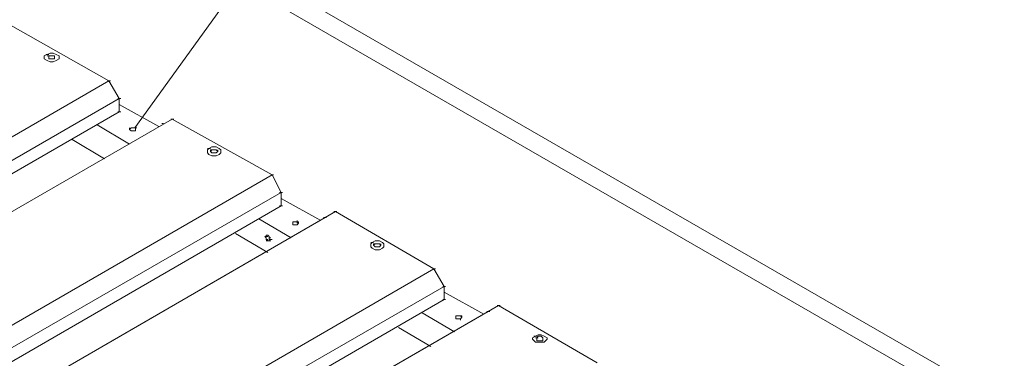
# Model space of a CAD drawing. Units: millimetres. Extents: x 748 to 50136, y -1914 to 73504.
# Drawn here: x 27457 to 27840, y 29034 to 29166 of the extents above; entities that cross this region are included whole.
import ezdxf

# ---------------------------------------------------------------- set-up
doc = ezdxf.new("R2010")
doc.units = ezdxf.units.MM
doc.header["$LTSCALE"] = 0.1
doc.layers.get('0').update_dxf_attribs({"lineweight": 0})
doc.layers.add('Capa 1', color=7, linetype='Continuous')

msp = doc.modelspace()

# ---------------------------------------------------------------- linework, layer by layer
at = {"lineweight": 5}
msp.add_line((27585.09, 29239.36), (27502.2, 29124.13), dxfattribs=at)
at = {"layer": 'Capa 1', "lineweight": 0}
for points in [[(27980.45, 28936.02), (27980.45, 28936.02), (27237.76, 29364.82), (27237.76, 29364.82)], [(27980.45, 28936.02), (27980.45, 28936.02), (27237.76, 29364.82), (27237.76, 29364.82)], [(27621.4, 28729.06), (27621.4, 28729.06), (26878.72, 29157.28), (26878.72, 29157.28)], [(27467.03, 29152.14), (27467.03, 29152.14), (27467.03, 29151), (27467.03, 29151)], [(27467.03, 29152.14), (27467.03, 29152.14), (27467.03, 29151), (27467.03, 29151)], [(27467.6, 29152.71), (27467.6, 29152.71), (27468.74, 29152.71), (27468.74, 29152.71)], [(27468.17, 29152.14), (27468.17, 29152.14), (27469.32, 29152.14), (27469.32, 29152.14)], [(27468.74, 29151.57), (27468.74, 29151.57), (27468.74, 29152.14), (27468.74, 29152.14)], [(27468.74, 29151.57), (27468.74, 29151.57), (27468.74, 29152.14), (27468.74, 29152.14)], [(27470.46, 29153.28), (27470.46, 29153.28), (27472.75, 29152.14), (27472.75, 29152.14)], [(27471.03, 29151.57), (27471.03, 29151.57), (27471.03, 29152.14), (27471.03, 29152.14)], [(27471.03, 29151.57), (27471.03, 29151.57), (27471.03, 29152.14), (27471.03, 29152.14)], [(27472.75, 29151), (27472.75, 29151), (27472.75, 29152.14), (27472.75, 29152.14)], [(27472.75, 29151), (27472.75, 29151), (27472.75, 29152.14), (27472.75, 29152.14)], [(27468.17, 29150.42), (27468.17, 29150.42), (27467.03, 29151), (27467.03, 29151)], [(27468.74, 29151), (27468.74, 29151), (27468.74, 29151.57), (27468.74, 29151.57)], [(27469.32, 29151), (27469.32, 29151), (27468.74, 29151), (27468.74, 29151)], [(27470.46, 29151), (27470.46, 29151), (27469.32, 29151), (27469.32, 29151)], [(27472.75, 29151), (27472.75, 29151), (27471.6, 29150.42), (27471.6, 29150.42)], [(27206.32, 28976.62), (27206.32, 28976.62), (27492.18, 29142.42), (27492.18, 29142.42)], [(27491.61, 29142.42), (27491.61, 29142.42), (27492.76, 29142.42), (27492.76, 29142.42)], [(27496.19, 29135.56), (27496.19, 29135.56), (27213.75, 28972.04), (27213.75, 28972.04)], [(27495.61, 29135.56), (27495.61, 29135.56), (27496.76, 29135.56), (27496.76, 29135.56)], [(27511.62, 29124.7), (27511.62, 29124.7), (27496.19, 29133.27), (27496.19, 29133.27)], [(27495.61, 29130.41), (27495.61, 29130.41), (27496.76, 29130.41), (27496.76, 29130.41)], [(27516.77, 29127.56), (27516.77, 29127.56), (27230.9, 28962.32), (27230.9, 28962.32)], [(27500.19, 29117.84), (27500.19, 29117.84), (27487.61, 29125.27), (27487.61, 29125.27)], [(27487.61, 29125.27), (27487.61, 29125.27), (27500.19, 29117.84), (27500.19, 29117.84)], [(27500.19, 29117.84), (27500.19, 29117.84), (27487.61, 29125.27), (27487.61, 29125.27)], [(27500.19, 29117.84), (27500.19, 29117.84), (27487.61, 29125.27), (27487.61, 29125.27)], [(27487.61, 29125.27), (27487.61, 29125.27), (27500.19, 29117.84), (27500.19, 29117.84)], [(27512.77, 29125.84), (27512.77, 29125.84), (27513.34, 29125.84), (27513.34, 29125.84)], [(27516.2, 29127.56), (27516.2, 29127.56), (27517.34, 29127.56), (27517.34, 29127.56)], [(27500.19, 29123.55), (27500.19, 29123.55), (27500.19, 29124.13), (27500.19, 29124.13)], [(27500.76, 29124.13), (27500.76, 29124.13), (27500.19, 29123.55), (27500.19, 29123.55)], [(27500.19, 29123.55), (27500.19, 29123.55), (27500.19, 29124.13), (27500.19, 29124.13)], [(27500.19, 29123.55), (27500.19, 29123.55), (27500.19, 29124.13), (27500.19, 29124.13)], [(27500.76, 29124.13), (27500.76, 29124.13), (27502.47, 29124.13), (27502.47, 29124.13)], [(27501.9, 29124.13), (27501.9, 29124.13), (27503.05, 29124.13), (27503.05, 29124.13)], [(27501.9, 29124.13), (27501.9, 29124.13), (27503.05, 29124.13), (27503.05, 29124.13)], [(27502.47, 29123.55), (27502.47, 29123.55), (27502.47, 29124.13), (27502.47, 29124.13)], [(27502.47, 29123.55), (27502.47, 29123.55), (27502.47, 29124.13), (27502.47, 29124.13)], [(27502.47, 29123.55), (27502.47, 29123.55), (27502.47, 29124.13), (27502.47, 29124.13)], [(27502.47, 29123.55), (27502.47, 29123.55), (27502.47, 29124.13), (27502.47, 29124.13)], [(27490.47, 29112.12), (27490.47, 29112.12), (27477.89, 29119.55), (27477.89, 29119.55)], [(27490.47, 29112.12), (27490.47, 29112.12), (27477.89, 29119.55), (27477.89, 29119.55)], [(27477.89, 29119.55), (27477.89, 29119.55), (27490.47, 29112.12), (27490.47, 29112.12)], [(27477.89, 29119.55), (27477.89, 29119.55), (27490.47, 29112.12), (27490.47, 29112.12)], [(27490.47, 29112.12), (27490.47, 29112.12), (27477.89, 29119.55), (27477.89, 29119.55)], [(27490.47, 29112.12), (27490.47, 29112.12), (27477.89, 29119.55), (27477.89, 29119.55)], [(27477.89, 29119.55), (27477.89, 29119.55), (27490.47, 29112.12), (27490.47, 29112.12)], [(27530.49, 29116.12), (27530.49, 29116.12), (27531.63, 29116.12), (27531.63, 29116.12)], [(27530.49, 29115.55), (27530.49, 29115.55), (27530.49, 29114.4), (27530.49, 29114.4)], [(27530.49, 29115.55), (27530.49, 29115.55), (27530.49, 29114.4), (27530.49, 29114.4)], [(27531.06, 29113.83), (27531.06, 29113.83), (27530.49, 29114.4), (27530.49, 29114.4)], [(27531.63, 29114.98), (27531.63, 29114.98), (27531.63, 29115.55), (27531.63, 29115.55)], [(27532.21, 29114.4), (27532.21, 29114.4), (27531.63, 29114.98), (27531.63, 29114.98)], [(27532.78, 29114.4), (27532.78, 29114.4), (27532.21, 29114.4), (27532.21, 29114.4)], [(27532.78, 29114.4), (27532.78, 29114.4), (27533.92, 29114.4), (27533.92, 29114.4)], [(27534.49, 29114.98), (27534.49, 29114.98), (27533.92, 29114.4), (27533.92, 29114.4)], [(27534.49, 29114.98), (27534.49, 29114.98), (27534.49, 29115.55), (27534.49, 29115.55)], [(27534.49, 29114.98), (27534.49, 29114.98), (27534.49, 29115.55), (27534.49, 29115.55)], [(27535.64, 29114.4), (27535.64, 29114.4), (27535.06, 29113.83), (27535.06, 29113.83)], [(27535.64, 29114.4), (27535.64, 29114.4), (27535.64, 29115.55), (27535.64, 29115.55)], [(27535.64, 29114.4), (27535.64, 29114.4), (27535.64, 29115.55), (27535.64, 29115.55)], [(27269.21, 28940.03), (27269.21, 28940.03), (27555.65, 29105.83), (27555.65, 29105.83)], [(27555.08, 29105.83), (27555.08, 29105.83), (27556.22, 29105.83), (27556.22, 29105.83)], [(27559.08, 29098.97), (27559.08, 29098.97), (27276.64, 28936.02), (27276.64, 28936.02)], [(27558.51, 29098.97), (27558.51, 29098.97), (27559.65, 29098.97), (27559.65, 29098.97)], [(27574.51, 29088.11), (27574.51, 29088.11), (27559.08, 29096.68), (27559.08, 29096.68)], [(27558.51, 29093.82), (27558.51, 29093.82), (27559.65, 29093.82), (27559.65, 29093.82)], [(27579.66, 29091.54), (27579.66, 29091.54), (27580.8, 29091.54), (27580.8, 29091.54)], [(27563.08, 29081.25), (27563.08, 29081.25), (27550.5, 29088.68), (27550.5, 29088.68)], [(27550.5, 29088.68), (27550.5, 29088.68), (27563.08, 29081.25), (27563.08, 29081.25)], [(27563.08, 29081.25), (27563.08, 29081.25), (27550.5, 29088.68), (27550.5, 29088.68)], [(27563.08, 29081.25), (27563.08, 29081.25), (27550.5, 29088.68), (27550.5, 29088.68)], [(27550.5, 29088.68), (27550.5, 29088.68), (27563.08, 29081.25), (27563.08, 29081.25)], [(27563.65, 29086.96), (27563.65, 29086.96), (27563.65, 29087.53), (27563.65, 29087.53)], [(27563.65, 29087.53), (27563.65, 29087.53), (27565.37, 29087.53), (27565.37, 29087.53)], [(27563.65, 29087.53), (27563.65, 29087.53), (27563.65, 29086.96), (27563.65, 29086.96)], [(27563.65, 29086.96), (27563.65, 29086.96), (27563.65, 29087.53), (27563.65, 29087.53)], [(27563.65, 29086.96), (27563.65, 29086.96), (27563.65, 29087.53), (27563.65, 29087.53)], [(27563.65, 29086.39), (27563.65, 29086.39), (27563.65, 29086.96), (27563.65, 29086.96)], [(27564.79, 29087.53), (27564.79, 29087.53), (27565.94, 29087.53), (27565.94, 29087.53)], [(27564.79, 29087.53), (27564.79, 29087.53), (27565.94, 29087.53), (27565.94, 29087.53)], [(27565.37, 29087.53), (27565.37, 29087.53), (27565.37, 29088.11), (27565.37, 29088.11)], [(27565.37, 29086.96), (27565.37, 29086.96), (27565.37, 29087.53), (27565.37, 29087.53)], [(27565.94, 29086.96), (27565.94, 29086.96), (27565.94, 29087.53), (27565.94, 29087.53)], [(27565.94, 29086.96), (27565.94, 29086.96), (27565.94, 29087.53), (27565.94, 29087.53)], [(27565.94, 29086.96), (27565.94, 29086.96), (27565.94, 29087.53), (27565.94, 29087.53)], [(27565.94, 29086.96), (27565.94, 29086.96), (27565.94, 29087.53), (27565.94, 29087.53)], [(27565.94, 29086.96), (27565.94, 29086.96), (27565.94, 29087.53), (27565.94, 29087.53)], [(27575.66, 29089.25), (27575.66, 29089.25), (27576.8, 29089.25), (27576.8, 29089.25)], [(27553.93, 29075.53), (27553.93, 29075.53), (27541.35, 29082.96), (27541.35, 29082.96)], [(27553.93, 29075.53), (27553.93, 29075.53), (27541.35, 29082.96), (27541.35, 29082.96)], [(27541.35, 29082.96), (27541.35, 29082.96), (27553.93, 29075.53), (27553.93, 29075.53)], [(27541.35, 29082.96), (27541.35, 29082.96), (27553.93, 29075.53), (27553.93, 29075.53)], [(27553.93, 29075.53), (27553.93, 29075.53), (27541.35, 29082.96), (27541.35, 29082.96)], [(27553.93, 29075.53), (27553.93, 29075.53), (27541.35, 29082.96), (27541.35, 29082.96)], [(27541.35, 29082.96), (27541.35, 29082.96), (27553.93, 29075.53), (27553.93, 29075.53)], [(27564.22, 29086.39), (27564.22, 29086.39), (27563.65, 29086.39), (27563.65, 29086.39)], [(27553.36, 29081.82), (27553.36, 29081.82), (27552.79, 29081.82), (27552.79, 29081.82)], [(27553.36, 29081.82), (27553.36, 29081.82), (27552.79, 29081.82), (27552.79, 29081.82)], [(27553.36, 29082.39), (27553.36, 29082.39), (27553.93, 29082.39), (27553.93, 29082.39)], [(27553.36, 29082.39), (27553.36, 29082.39), (27553.36, 29081.82), (27553.36, 29081.82)], [(27553.93, 29080.67), (27553.93, 29080.67), (27553.36, 29080.67), (27553.36, 29080.67)], [(27553.36, 29080.1), (27553.36, 29080.1), (27554.5, 29080.1), (27554.5, 29080.1)], [(27554.5, 29080.1), (27554.5, 29080.1), (27553.36, 29080.1), (27553.36, 29080.1)], [(27553.93, 29082.39), (27553.93, 29082.39), (27554.5, 29081.82), (27554.5, 29081.82)], [(27553.93, 29080.1), (27553.93, 29080.1), (27554.5, 29080.1), (27554.5, 29080.1)], [(27554.5, 29080.1), (27554.5, 29080.1), (27554.5, 29080.67), (27554.5, 29080.67)], [(27593.95, 29079.53), (27593.95, 29079.53), (27595.1, 29079.53), (27595.1, 29079.53)], [(27593.95, 29078.96), (27593.95, 29078.96), (27593.95, 29077.82), (27593.95, 29077.82)], [(27593.95, 29078.96), (27593.95, 29078.96), (27593.95, 29077.82), (27593.95, 29077.82)], [(27595.1, 29078.39), (27595.1, 29078.39), (27595.67, 29078.96), (27595.67, 29078.96)], [(27596.81, 29078.96), (27596.81, 29078.96), (27595.67, 29078.96), (27595.67, 29078.96)], [(27597.96, 29078.39), (27597.96, 29078.39), (27597.96, 29078.96), (27597.96, 29078.96)], [(27597.96, 29078.39), (27597.96, 29078.39), (27597.96, 29078.96), (27597.96, 29078.96)], [(27599.1, 29077.82), (27599.1, 29077.82), (27599.1, 29078.96), (27599.1, 29078.96)], [(27599.1, 29077.82), (27599.1, 29077.82), (27599.1, 29078.96), (27599.1, 29078.96)], [(27594.53, 29077.24), (27594.53, 29077.24), (27593.95, 29077.82), (27593.95, 29077.82)], [(27595.67, 29077.82), (27595.67, 29077.82), (27595.1, 29078.39), (27595.1, 29078.39)], [(27595.67, 29077.82), (27595.67, 29077.82), (27597.38, 29077.82), (27597.38, 29077.82)], [(27597.96, 29078.39), (27597.96, 29078.39), (27597.38, 29077.82), (27597.38, 29077.82)], [(27599.1, 29077.82), (27599.1, 29077.82), (27598.53, 29077.24), (27598.53, 29077.24)], [(27332.67, 28903.43), (27332.67, 28903.43), (27618.54, 29069.24), (27618.54, 29069.24)], [(27617.97, 29069.24), (27617.97, 29069.24), (27619.11, 29069.24), (27619.11, 29069.24)], [(27622.54, 29062.38), (27622.54, 29062.38), (27340.1, 28899.43), (27340.1, 28899.43)], [(27621.97, 29062.38), (27621.97, 29062.38), (27623.11, 29062.38), (27623.11, 29062.38)], [(27637.98, 29051.51), (27637.98, 29051.51), (27622.54, 29060.09), (27622.54, 29060.09)], [(27621.97, 29057.23), (27621.97, 29057.23), (27623.11, 29057.23), (27623.11, 29057.23)], [(27639.12, 29052.66), (27639.12, 29052.66), (27640.26, 29052.66), (27640.26, 29052.66)], [(27643.12, 29054.95), (27643.12, 29054.95), (27644.27, 29054.95), (27644.27, 29054.95)], [(27626.54, 29044.65), (27626.54, 29044.65), (27613.96, 29052.09), (27613.96, 29052.09)], [(27613.96, 29052.09), (27613.96, 29052.09), (27626.54, 29044.65), (27626.54, 29044.65)], [(27626.54, 29044.65), (27626.54, 29044.65), (27613.96, 29052.09), (27613.96, 29052.09)], [(27626.54, 29044.65), (27626.54, 29044.65), (27613.96, 29052.09), (27613.96, 29052.09)], [(27613.96, 29052.09), (27613.96, 29052.09), (27626.54, 29044.65), (27626.54, 29044.65)], [(27627.11, 29050.37), (27627.11, 29050.37), (27627.11, 29050.94), (27627.11, 29050.94)], [(27627.11, 29050.94), (27627.11, 29050.94), (27628.26, 29050.94), (27628.26, 29050.94)], [(27627.11, 29050.37), (27627.11, 29050.37), (27627.11, 29050.94), (27627.11, 29050.94)], [(27627.11, 29050.37), (27627.11, 29050.37), (27627.11, 29050.94), (27627.11, 29050.94)], [(27627.11, 29049.8), (27627.11, 29049.8), (27627.11, 29050.37), (27627.11, 29050.37)], [(27627.11, 29049.8), (27627.11, 29049.8), (27628.26, 29049.8), (27628.26, 29049.8)], [(27628.83, 29050.94), (27628.83, 29050.94), (27628.26, 29050.94), (27628.26, 29050.94)], [(27628.26, 29050.94), (27628.26, 29050.94), (27629.4, 29050.94), (27629.4, 29050.94)], [(27628.26, 29050.94), (27628.26, 29050.94), (27629.4, 29050.94), (27629.4, 29050.94)], [(27628.83, 29049.8), (27628.83, 29049.8), (27628.26, 29049.8), (27628.26, 29049.8)], [(27629.4, 29050.37), (27629.4, 29050.37), (27629.4, 29050.94), (27629.4, 29050.94)], [(27629.4, 29050.37), (27629.4, 29050.37), (27629.4, 29050.94), (27629.4, 29050.94)], [(27617.39, 29038.94), (27617.39, 29038.94), (27604.82, 29046.37), (27604.82, 29046.37)], [(27617.39, 29038.94), (27617.39, 29038.94), (27604.82, 29046.37), (27604.82, 29046.37)], [(27604.82, 29046.37), (27604.82, 29046.37), (27617.39, 29038.94), (27617.39, 29038.94)], [(27604.82, 29046.37), (27604.82, 29046.37), (27617.39, 29038.94), (27617.39, 29038.94)], [(27617.39, 29038.94), (27617.39, 29038.94), (27604.82, 29046.37), (27604.82, 29046.37)], [(27617.39, 29038.94), (27617.39, 29038.94), (27604.82, 29046.37), (27604.82, 29046.37)], [(27604.82, 29046.37), (27604.82, 29046.37), (27617.39, 29038.94), (27617.39, 29038.94)], [(27656.84, 29042.37), (27656.84, 29042.37), (27656.84, 29041.8), (27656.84, 29041.8)], [(27656.84, 29042.37), (27656.84, 29042.37), (27656.84, 29041.8), (27656.84, 29041.8)], [(27657.99, 29040.65), (27657.99, 29040.65), (27656.84, 29041.8), (27656.84, 29041.8)], [(27657.42, 29042.94), (27657.42, 29042.94), (27658.56, 29042.94), (27658.56, 29042.94)], [(27657.99, 29042.37), (27657.99, 29042.37), (27659.13, 29042.37), (27659.13, 29042.37)], [(27657.99, 29040.65), (27657.99, 29040.65), (27661.42, 29040.65), (27661.42, 29040.65)], [(27658.56, 29042.37), (27658.56, 29042.37), (27658.56, 29041.8), (27658.56, 29041.8)], [(27658.56, 29042.37), (27658.56, 29042.37), (27658.56, 29041.8), (27658.56, 29041.8)], [(27658.56, 29041.22), (27658.56, 29041.22), (27658.56, 29041.8), (27658.56, 29041.8)], [(27658.56, 29041.22), (27658.56, 29041.22), (27660.85, 29041.22), (27660.85, 29041.22)], [(27660.27, 29042.94), (27660.27, 29042.94), (27660.85, 29042.37), (27660.85, 29042.37)], [(27660.85, 29041.8), (27660.85, 29041.8), (27660.85, 29042.37), (27660.85, 29042.37)], [(27660.85, 29041.8), (27660.85, 29041.8), (27660.85, 29042.37), (27660.85, 29042.37)], [(27660.85, 29041.8), (27660.85, 29041.8), (27660.85, 29041.22), (27660.85, 29041.22)], [(27662.56, 29041.8), (27662.56, 29041.8), (27661.42, 29040.65), (27661.42, 29040.65)], [(27662.56, 29041.8), (27662.56, 29041.8), (27662.56, 29042.37), (27662.56, 29042.37)], [(27662.56, 29041.8), (27662.56, 29041.8), (27662.56, 29042.37), (27662.56, 29042.37)]]:
    msp.add_open_spline(points, degree=3, dxfattribs=at)
for points, knots in [([(27237.76, 29356.82), (27237.76, 29356.82), (27973.59, 28932.02), (27973.59, 28932.02), (27973.59, 28932.02), (27973.59, 28932.02), (27980.45, 28936.02), (27980.45, 28936.02), (27980.45, 28936.02), (27980.45, 28936.02), (27980.45, 28843.98), (27980.45, 28843.98)], [0, 0, 0, 0, 0.25, 0.25, 0.25, 0.25, 0.5, 0.5, 0.5, 0.5, 1, 1, 1, 1]), ([(27492.18, 29142.42), (27492.18, 29142.42), (27453.88, 29164.15), (27453.88, 29164.15), (27453.88, 29164.15), (27453.88, 29164.15), (27168.01, 28998.92), (27168.01, 28998.92)], [0, 0, 0, 0, 0.333333, 0.333333, 0.333333, 0.333333, 1, 1, 1, 1]), ([(27628.26, 28733.06), (27628.26, 28733.06), (26886.15, 29161.29), (26886.15, 29161.29), (26886.15, 29161.29), (26886.15, 29161.29), (26878.72, 29157.28), (26878.72, 29157.28), (26878.72, 29157.28), (26878.72, 29157.28), (27621.4, 28729.06), (27621.4, 28729.06), (27621.4, 28729.06), (27621.4, 28729.06), (27621.4, 28637.01), (27621.4, 28637.01)], [0, 0, 0, 0, 0.2, 0.2, 0.2, 0.2, 0.4, 0.4, 0.4, 0.4, 0.6, 0.6, 0.6, 0.6, 1, 1, 1, 1]), ([(27470.46, 29153.28), (27470.46, 29153.28), (27469.32, 29153.28), (27469.32, 29153.28), (27469.32, 29153.28), (27469.32, 29153.28), (27467.03, 29152.14), (27467.03, 29152.14)], [0, 0, 0, 0, 0.333333, 0.333333, 0.333333, 0.333333, 1, 1, 1, 1]), ([(27470.46, 29152.14), (27470.46, 29152.14), (27468.74, 29152.14), (27468.74, 29152.14), (27468.74, 29152.14), (27468.74, 29152.14), (27468.74, 29151.57), (27468.74, 29151.57)], [0, 0, 0, 0, 0.333333, 0.333333, 0.333333, 0.333333, 1, 1, 1, 1]), ([(27470.46, 29152.14), (27470.46, 29152.14), (27471.03, 29152.14), (27471.03, 29152.14), (27471.03, 29152.14), (27471.03, 29152.14), (27471.03, 29151.57), (27471.03, 29151.57)], [0, 0, 0, 0, 0.333333, 0.333333, 0.333333, 0.333333, 1, 1, 1, 1]), ([(27468.17, 29150.42), (27468.17, 29150.42), (27469.32, 29149.85), (27469.32, 29149.85), (27469.32, 29149.85), (27469.32, 29149.85), (27470.46, 29149.85), (27470.46, 29149.85), (27470.46, 29149.85), (27470.46, 29149.85), (27471.6, 29150.42), (27471.6, 29150.42)], [0, 0, 0, 0, 0.25, 0.25, 0.25, 0.25, 0.5, 0.5, 0.5, 0.5, 1, 1, 1, 1]), ([(27471.03, 29151.57), (27471.03, 29151.57), (27471.03, 29151), (27471.03, 29151), (27471.03, 29151), (27471.03, 29151), (27470.46, 29151), (27470.46, 29151)], [0, 0, 0, 0, 0.333333, 0.333333, 0.333333, 0.333333, 1, 1, 1, 1]), ([(27496.19, 29135.56), (27496.19, 29135.56), (27492.18, 29142.42), (27492.18, 29142.42), (27492.18, 29142.42), (27492.18, 29142.42), (27206.32, 28976.62), (27206.32, 28976.62)], [0, 0, 0, 0, 0.333333, 0.333333, 0.333333, 0.333333, 1, 1, 1, 1]), ([(27496.19, 29135.56), (27496.19, 29135.56), (27496.19, 29130.41), (27496.19, 29130.41), (27496.19, 29130.41), (27496.19, 29130.41), (27218.32, 28969.76), (27218.32, 28969.76)], [0, 0, 0, 0, 0.333333, 0.333333, 0.333333, 0.333333, 1, 1, 1, 1]), ([(27555.65, 29105.83), (27555.65, 29105.83), (27516.77, 29127.56), (27516.77, 29127.56), (27516.77, 29127.56), (27516.77, 29127.56), (27230.9, 28962.32), (27230.9, 28962.32)], [0, 0, 0, 0, 0.333333, 0.333333, 0.333333, 0.333333, 1, 1, 1, 1]), ([(27500.19, 29123.55), (27500.19, 29123.55), (27500.76, 29122.98), (27500.76, 29122.98), (27500.76, 29122.98), (27500.76, 29122.98), (27501.33, 29122.98), (27501.33, 29122.98)], [0, 0, 0, 0, 0.333333, 0.333333, 0.333333, 0.333333, 1, 1, 1, 1]), ([(27502.47, 29123.55), (27502.47, 29123.55), (27502.47, 29122.98), (27502.47, 29122.98), (27502.47, 29122.98), (27502.47, 29122.98), (27501.33, 29122.98), (27501.33, 29122.98)], [0, 0, 0, 0, 0.333333, 0.333333, 0.333333, 0.333333, 1, 1, 1, 1]), ([(27533.92, 29116.69), (27533.92, 29116.69), (27532.21, 29116.69), (27532.21, 29116.69), (27532.21, 29116.69), (27532.21, 29116.69), (27531.06, 29116.12), (27531.06, 29116.12), (27531.06, 29116.12), (27531.06, 29116.12), (27530.49, 29115.55), (27530.49, 29115.55)], [0, 0, 0, 0, 0.25, 0.25, 0.25, 0.25, 0.5, 0.5, 0.5, 0.5, 1, 1, 1, 1]), ([(27531.06, 29113.83), (27531.06, 29113.83), (27532.21, 29113.26), (27532.21, 29113.26), (27532.21, 29113.26), (27532.21, 29113.26), (27533.92, 29113.26), (27533.92, 29113.26), (27533.92, 29113.26), (27533.92, 29113.26), (27535.06, 29113.83), (27535.06, 29113.83)], [0, 0, 0, 0, 0.25, 0.25, 0.25, 0.25, 0.5, 0.5, 0.5, 0.5, 1, 1, 1, 1]), ([(27533.35, 29115.55), (27533.35, 29115.55), (27532.21, 29115.55), (27532.21, 29115.55), (27532.21, 29115.55), (27532.21, 29115.55), (27531.63, 29114.98), (27531.63, 29114.98)], [0, 0, 0, 0, 0.333333, 0.333333, 0.333333, 0.333333, 1, 1, 1, 1]), ([(27531.63, 29114.98), (27531.63, 29114.98), (27531.63, 29115.55), (27531.63, 29115.55), (27531.63, 29115.55), (27531.63, 29115.55), (27532.78, 29115.55), (27532.78, 29115.55)], [0, 0, 0, 0, 0.333333, 0.333333, 0.333333, 0.333333, 1, 1, 1, 1]), ([(27533.35, 29115.55), (27533.35, 29115.55), (27533.92, 29115.55), (27533.92, 29115.55), (27533.92, 29115.55), (27533.92, 29115.55), (27534.49, 29114.98), (27534.49, 29114.98)], [0, 0, 0, 0, 0.333333, 0.333333, 0.333333, 0.333333, 1, 1, 1, 1]), ([(27533.92, 29116.69), (27533.92, 29116.69), (27535.06, 29116.12), (27535.06, 29116.12), (27535.06, 29116.12), (27535.06, 29116.12), (27535.64, 29115.55), (27535.64, 29115.55)], [0, 0, 0, 0, 0.333333, 0.333333, 0.333333, 0.333333, 1, 1, 1, 1]), ([(27559.08, 29098.97), (27559.08, 29098.97), (27555.65, 29105.83), (27555.65, 29105.83), (27555.65, 29105.83), (27555.65, 29105.83), (27269.21, 28940.03), (27269.21, 28940.03)], [0, 0, 0, 0, 0.333333, 0.333333, 0.333333, 0.333333, 1, 1, 1, 1]), ([(27559.08, 29098.97), (27559.08, 29098.97), (27559.08, 29093.82), (27559.08, 29093.82), (27559.08, 29093.82), (27559.08, 29093.82), (27281.79, 28933.17), (27281.79, 28933.17)], [0, 0, 0, 0, 0.333333, 0.333333, 0.333333, 0.333333, 1, 1, 1, 1]), ([(27618.54, 29069.24), (27618.54, 29069.24), (27580.23, 29091.54), (27580.23, 29091.54), (27580.23, 29091.54), (27580.23, 29091.54), (27294.36, 28925.73), (27294.36, 28925.73)], [0, 0, 0, 0, 0.333333, 0.333333, 0.333333, 0.333333, 1, 1, 1, 1]), ([(27294.36, 28925.73), (27294.36, 28925.73), (27576.23, 29089.25), (27576.23, 29089.25), (27576.23, 29089.25), (27576.23, 29089.25), (27580.23, 29091.54), (27580.23, 29091.54), (27580.23, 29091.54), (27580.23, 29091.54), (27294.36, 28925.73), (27294.36, 28925.73), (27294.36, 28925.73), (27294.36, 28925.73), (27576.23, 29089.25), (27576.23, 29089.25), (27576.23, 29089.25), (27576.23, 29089.25), (27580.23, 29091.54), (27580.23, 29091.54)], [0, 0, 0, 0, 0.166667, 0.166667, 0.166667, 0.166667, 0.333333, 0.333333, 0.333333, 0.333333, 0.5, 0.5, 0.5, 0.5, 0.666667, 0.666667, 0.666667, 0.666667, 1, 1, 1, 1]), ([(27565.94, 29086.96), (27565.94, 29086.96), (27565.37, 29086.39), (27565.37, 29086.39), (27565.37, 29086.39), (27565.37, 29086.39), (27564.22, 29086.39), (27564.22, 29086.39)], [0, 0, 0, 0, 0.333333, 0.333333, 0.333333, 0.333333, 1, 1, 1, 1]), ([(27565.37, 29086.96), (27565.37, 29086.96), (27565.37, 29087.53), (27565.37, 29087.53), (27565.37, 29087.53), (27565.37, 29087.53), (27565.37, 29086.96), (27565.37, 29086.96)], [0, 0, 0, 0, 0.333333, 0.333333, 0.333333, 0.333333, 1, 1, 1, 1]), ([(27565.94, 29086.96), (27565.94, 29086.96), (27565.37, 29087.53), (27565.37, 29087.53), (27565.37, 29087.53), (27565.37, 29087.53), (27565.94, 29086.96), (27565.94, 29086.96)], [0, 0, 0, 0, 0.333333, 0.333333, 0.333333, 0.333333, 1, 1, 1, 1]), ([(27553.93, 29082.39), (27553.93, 29082.39), (27553.36, 29082.39), (27553.36, 29082.39), (27553.36, 29082.39), (27553.36, 29082.39), (27553.36, 29081.82), (27553.36, 29081.82), (27553.36, 29081.82), (27553.36, 29081.82), (27552.79, 29081.82), (27552.79, 29081.82), (27552.79, 29081.82), (27552.79, 29081.82), (27553.36, 29081.25), (27553.36, 29081.25)], [0, 0, 0, 0, 0.2, 0.2, 0.2, 0.2, 0.4, 0.4, 0.4, 0.4, 0.6, 0.6, 0.6, 0.6, 1, 1, 1, 1]), ([(27553.36, 29082.39), (27553.36, 29082.39), (27553.36, 29081.82), (27553.36, 29081.82), (27553.36, 29081.82), (27553.36, 29081.82), (27553.93, 29081.82), (27553.93, 29081.82)], [0, 0, 0, 0, 0.333333, 0.333333, 0.333333, 0.333333, 1, 1, 1, 1]), ([(27553.36, 29081.82), (27553.36, 29081.82), (27553.93, 29081.82), (27553.93, 29081.82), (27553.93, 29081.82), (27553.93, 29081.82), (27553.36, 29081.82), (27553.36, 29081.82), (27553.36, 29081.82), (27553.36, 29081.82), (27553.93, 29081.82), (27553.93, 29081.82)], [0, 0, 0, 0, 0.25, 0.25, 0.25, 0.25, 0.5, 0.5, 0.5, 0.5, 1, 1, 1, 1]), ([(27553.36, 29081.82), (27553.36, 29081.82), (27553.93, 29081.82), (27553.93, 29081.82), (27553.93, 29081.82), (27553.93, 29081.82), (27553.36, 29081.82), (27553.36, 29081.82), (27553.36, 29081.82), (27553.36, 29081.82), (27553.93, 29081.82), (27553.93, 29081.82)], [0, 0, 0, 0, 0.25, 0.25, 0.25, 0.25, 0.5, 0.5, 0.5, 0.5, 1, 1, 1, 1]), ([(27553.36, 29081.25), (27553.36, 29081.25), (27553.36, 29080.67), (27553.36, 29080.67), (27553.36, 29080.67), (27553.36, 29080.67), (27553.93, 29080.1), (27553.93, 29080.1)], [0, 0, 0, 0, 0.333333, 0.333333, 0.333333, 0.333333, 1, 1, 1, 1]), ([(27555.08, 29081.25), (27555.08, 29081.25), (27554.5, 29081.25), (27554.5, 29081.25), (27554.5, 29081.25), (27554.5, 29081.25), (27554.5, 29081.82), (27554.5, 29081.82)], [0, 0, 0, 0, 0.333333, 0.333333, 0.333333, 0.333333, 1, 1, 1, 1]), ([(27555.08, 29081.25), (27555.08, 29081.25), (27554.5, 29081.25), (27554.5, 29081.25), (27554.5, 29081.25), (27554.5, 29081.25), (27554.5, 29080.67), (27554.5, 29080.67), (27554.5, 29080.67), (27554.5, 29080.67), (27555.65, 29080.67), (27555.65, 29080.67)], [0, 0, 0, 0, 0.25, 0.25, 0.25, 0.25, 0.5, 0.5, 0.5, 0.5, 1, 1, 1, 1]), ([(27555.08, 29080.1), (27555.08, 29080.1), (27554.5, 29080.1), (27554.5, 29080.1), (27554.5, 29080.1), (27554.5, 29080.1), (27554.5, 29080.67), (27554.5, 29080.67), (27554.5, 29080.67), (27554.5, 29080.67), (27555.65, 29080.67), (27555.65, 29080.67)], [0, 0, 0, 0, 0.25, 0.25, 0.25, 0.25, 0.5, 0.5, 0.5, 0.5, 1, 1, 1, 1]), ([(27554.5, 29080.1), (27554.5, 29080.1), (27555.08, 29080.1), (27555.08, 29080.1), (27555.08, 29080.1), (27555.08, 29080.1), (27554.5, 29080.1), (27554.5, 29080.1), (27554.5, 29080.1), (27554.5, 29080.1), (27555.08, 29080.1), (27555.08, 29080.1)], [0, 0, 0, 0, 0.25, 0.25, 0.25, 0.25, 0.5, 0.5, 0.5, 0.5, 1, 1, 1, 1]), ([(27554.5, 29080.1), (27554.5, 29080.1), (27555.08, 29080.1), (27555.08, 29080.1), (27555.08, 29080.1), (27555.08, 29080.1), (27554.5, 29080.1), (27554.5, 29080.1), (27554.5, 29080.1), (27554.5, 29080.1), (27555.08, 29080.1), (27555.08, 29080.1)], [0, 0, 0, 0, 0.25, 0.25, 0.25, 0.25, 0.5, 0.5, 0.5, 0.5, 1, 1, 1, 1]), ([(27597.38, 29080.1), (27597.38, 29080.1), (27595.67, 29080.1), (27595.67, 29080.1), (27595.67, 29080.1), (27595.67, 29080.1), (27594.53, 29079.53), (27594.53, 29079.53), (27594.53, 29079.53), (27594.53, 29079.53), (27593.95, 29078.96), (27593.95, 29078.96)], [0, 0, 0, 0, 0.25, 0.25, 0.25, 0.25, 0.5, 0.5, 0.5, 0.5, 1, 1, 1, 1]), ([(27595.1, 29078.39), (27595.1, 29078.39), (27595.1, 29078.96), (27595.1, 29078.96), (27595.1, 29078.96), (27595.1, 29078.96), (27596.24, 29078.96), (27596.24, 29078.96)], [0, 0, 0, 0, 0.333333, 0.333333, 0.333333, 0.333333, 1, 1, 1, 1]), ([(27596.81, 29078.96), (27596.81, 29078.96), (27597.38, 29078.96), (27597.38, 29078.96), (27597.38, 29078.96), (27597.38, 29078.96), (27597.96, 29078.39), (27597.96, 29078.39)], [0, 0, 0, 0, 0.333333, 0.333333, 0.333333, 0.333333, 1, 1, 1, 1]), ([(27597.38, 29080.1), (27597.38, 29080.1), (27598.53, 29079.53), (27598.53, 29079.53), (27598.53, 29079.53), (27598.53, 29079.53), (27599.1, 29078.96), (27599.1, 29078.96)], [0, 0, 0, 0, 0.333333, 0.333333, 0.333333, 0.333333, 1, 1, 1, 1]), ([(27594.53, 29077.24), (27594.53, 29077.24), (27595.67, 29076.67), (27595.67, 29076.67), (27595.67, 29076.67), (27595.67, 29076.67), (27597.38, 29076.67), (27597.38, 29076.67), (27597.38, 29076.67), (27597.38, 29076.67), (27598.53, 29077.24), (27598.53, 29077.24)], [0, 0, 0, 0, 0.25, 0.25, 0.25, 0.25, 0.5, 0.5, 0.5, 0.5, 1, 1, 1, 1]), ([(27622.54, 29062.38), (27622.54, 29062.38), (27618.54, 29069.24), (27618.54, 29069.24), (27618.54, 29069.24), (27618.54, 29069.24), (27332.67, 28903.43), (27332.67, 28903.43)], [0, 0, 0, 0, 0.333333, 0.333333, 0.333333, 0.333333, 1, 1, 1, 1]), ([(27622.54, 29062.38), (27622.54, 29062.38), (27622.54, 29057.23), (27622.54, 29057.23), (27622.54, 29057.23), (27622.54, 29057.23), (27345.25, 28896.57), (27345.25, 28896.57)], [0, 0, 0, 0, 0.333333, 0.333333, 0.333333, 0.333333, 1, 1, 1, 1]), ([(27682, 29032.65), (27682, 29032.65), (27643.69, 29054.95), (27643.69, 29054.95), (27643.69, 29054.95), (27643.69, 29054.95), (27357.25, 28889.14), (27357.25, 28889.14)], [0, 0, 0, 0, 0.333333, 0.333333, 0.333333, 0.333333, 1, 1, 1, 1]), ([(27357.25, 28889.14), (27357.25, 28889.14), (27639.69, 29052.66), (27639.69, 29052.66), (27639.69, 29052.66), (27639.69, 29052.66), (27643.69, 29054.95), (27643.69, 29054.95), (27643.69, 29054.95), (27643.69, 29054.95), (27357.25, 28889.14), (27357.25, 28889.14), (27357.25, 28889.14), (27357.25, 28889.14), (27639.69, 29052.66), (27639.69, 29052.66), (27639.69, 29052.66), (27639.69, 29052.66), (27643.69, 29054.95), (27643.69, 29054.95)], [0, 0, 0, 0, 0.166667, 0.166667, 0.166667, 0.166667, 0.333333, 0.333333, 0.333333, 0.333333, 0.5, 0.5, 0.5, 0.5, 0.666667, 0.666667, 0.666667, 0.666667, 1, 1, 1, 1]), ([(27627.11, 29050.37), (27627.11, 29050.37), (27627.11, 29050.94), (27627.11, 29050.94), (27627.11, 29050.94), (27627.11, 29050.94), (27627.11, 29050.37), (27627.11, 29050.37)], [0, 0, 0, 0, 0.333333, 0.333333, 0.333333, 0.333333, 1, 1, 1, 1]), ([(27629.4, 29050.94), (27629.4, 29050.94), (27628.83, 29050.94), (27628.83, 29050.94), (27628.83, 29050.94), (27628.83, 29050.94), (27629.4, 29050.37), (27629.4, 29050.37)], [0, 0, 0, 0, 0.333333, 0.333333, 0.333333, 0.333333, 1, 1, 1, 1]), ([(27628.83, 29049.8), (27628.83, 29049.8), (27628.83, 29049.23), (27628.83, 29049.23), (27628.83, 29049.23), (27628.83, 29049.23), (27628.83, 29049.8), (27628.83, 29049.8), (27628.83, 29049.8), (27628.83, 29049.8), (27629.4, 29050.37), (27629.4, 29050.37)], [0, 0, 0, 0, 0.25, 0.25, 0.25, 0.25, 0.5, 0.5, 0.5, 0.5, 1, 1, 1, 1]), ([(27660.27, 29043.51), (27660.27, 29043.51), (27659.13, 29043.51), (27659.13, 29043.51), (27659.13, 29043.51), (27659.13, 29043.51), (27656.84, 29042.37), (27656.84, 29042.37)], [0, 0, 0, 0, 0.333333, 0.333333, 0.333333, 0.333333, 1, 1, 1, 1]), ([(27660.27, 29042.94), (27660.27, 29042.94), (27659.13, 29042.94), (27659.13, 29042.94), (27659.13, 29042.94), (27659.13, 29042.94), (27658.56, 29042.37), (27658.56, 29042.37)], [0, 0, 0, 0, 0.333333, 0.333333, 0.333333, 0.333333, 1, 1, 1, 1]), ([(27660.27, 29043.51), (27660.27, 29043.51), (27661.42, 29042.94), (27661.42, 29042.94), (27661.42, 29042.94), (27661.42, 29042.94), (27662.56, 29042.37), (27662.56, 29042.37)], [0, 0, 0, 0, 0.333333, 0.333333, 0.333333, 0.333333, 1, 1, 1, 1])]:
    msp.add_open_spline(points, degree=3, knots=knots, dxfattribs=at)

doc.saveas('drawing.dxf')
